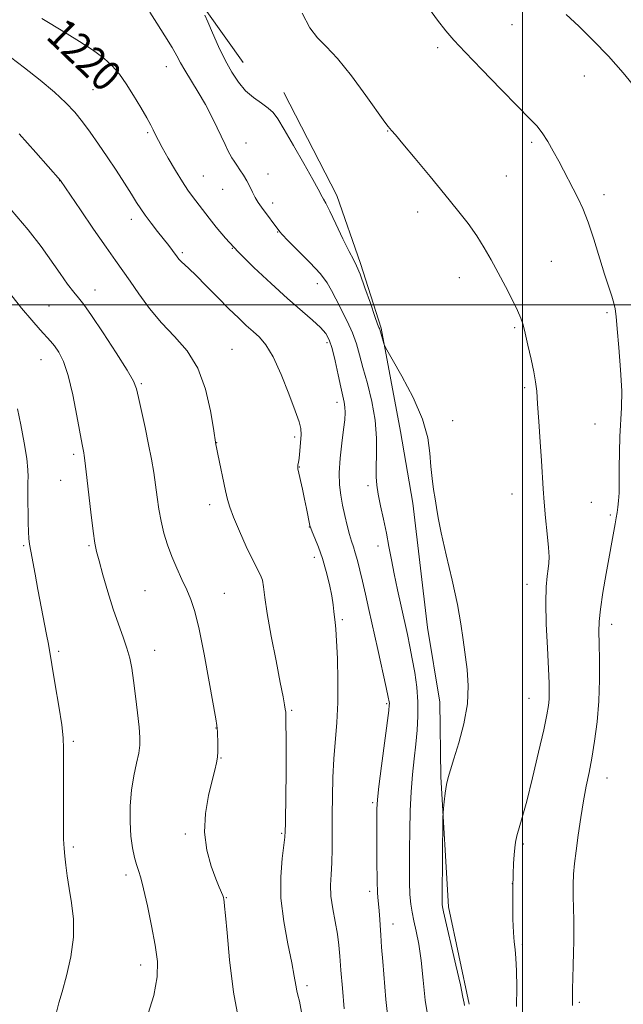
# Model space of a CAD drawing. Extents: x 2184800 to 2187700, y 349800 to 352700.
# Drawn here: x 2185368 to 2185526, y 351316 to 351575 of the extents above; entities that cross this region are included whole.
import ezdxf
from ezdxf.enums import TextEntityAlignment as Align

# ---------------------------------------------------------------- set-up
doc = ezdxf.new("R2010")
doc.units = 0
doc.header["$MEASUREMENT"] = 0
for name, color, linetype, lineweight in [('32000', 7, 'Continuous', 0), ('DTM HARD BREAKLINE', 7, 'Continuous', 0), ('DTM SPOT ELEVATION', 2, 'Continuous', 13), ('INDEX CONTOUR', 41, 'Continuous', 13), ('INDEX CONTOUR LABEL', 244, 'Continuous', 0), ('INTERMEDIATE CONTOUR', 44, 'Continuous', 0)]:
    doc.layers.add(name, color=color, linetype=linetype, lineweight=lineweight)
doc.styles.add('Style-ITALICS', font='ITALICS.shx')

msp = doc.modelspace()

# ---------------------------------------------------------------- linework, layer by layer
at = {"layer": '32000', "flags": 128}
for points in [[(2185500, 350000), (2185500, 352500)], [(2185000, 351500), (2187500, 351500)]]:
    msp.add_lwpolyline(points, dxfattribs=at)
at = {"layer": 'DTM HARD BREAKLINE'}
for points in [[(2185316.29, 351718.39, 1225.66), (2185324.01, 351706.86, 1225.77), (2185335.02, 351689.02, 1225.66), (2185346.78, 351672.28, 1225.66), (2185355.23, 351658.9, 1225.62), (2185366.99, 351642.53, 1225.33), (2185380.23, 351625.42, 1224.55), (2185392, 351610.16, 1224.14), (2185398.98, 351600.12, 1223.55), (2185407.44, 351589.7, 1223.4), (2185417.01, 351577.05, 1224.14), (2185426.56, 351563.66, 1224.81)], [(2185437.26, 351555.82, 1224.66), (2185451.19, 351528.7, 1224.47), (2185457.38, 351510.88, 1224.21), (2185462.84, 351493.81, 1224.14), (2185467.88, 351466.73, 1223.32), (2185471.11, 351447.82, 1223.62), (2185475, 351415.2, 1223.32), (2185478.22, 351395.55, 1223.32), (2185478.48, 351375.91, 1223.84), (2185480.51, 351341.82, 1224.4), (2185485.92, 351316.23, 1224.25)]]:
    msp.add_polyline3d(points, dxfattribs=at)
at = {"layer": 'DTM SPOT ELEVATION'}
for p in [(2185497.23, 351573.62, 1229.1), (2185477.62, 351567.52, 1227.66), (2185406.38, 351562.57, 1221.31), (2185516.17, 351560.14, 1229.3), (2185387.08, 351556.53, 1219.01), (2185401.47, 351545.19, 1219.79), (2185464.51, 351545.64, 1225.94), (2185427.3, 351542.55, 1222.67), (2185502.36, 351542.65, 1227.69), (2185433.05, 351534.37, 1222.66), (2185378.32, 351532.57, 1215.97), (2185416.1, 351533.88, 1220.88), (2185495.69, 351533.85, 1226.93), (2185421.13, 351530.34, 1221.17), (2185521.39, 351528.95, 1228.5), (2185434.31, 351526.75, 1222.48), (2185472.43, 351524.34, 1225.49), (2185397.14, 351522.47, 1217.47), (2185435.59, 351519.09, 1221.93), (2185410.55, 351513.65, 1218.25), (2185423.71, 351514.86, 1220), (2185507.53, 351511.43, 1226.91), (2185483.36, 351507.09, 1225.36), (2185387.56, 351503.89, 1214.68), (2185446.01, 351505.51, 1221.31), (2185375.53, 351499.66, 1212.99), (2185522.18, 351497.94, 1227.82), (2185497.93, 351493.96, 1225.81), (2185448.57, 351490.01, 1219.64), (2185423.6, 351488.28, 1216.85), (2185373.37, 351485.59, 1211.18), (2185399.81, 351479.25, 1214.18), (2185500.54, 351478.2, 1225.72), (2185451.17, 351474.32, 1219.46), (2185481.58, 351469.53, 1224.51), (2185519.04, 351468.7, 1227.32), (2185440.05, 351465.27, 1217.69), (2185419.58, 351463.74, 1216.03), (2185382, 351460.72, 1211.69), (2185441.35, 351457.37, 1218.05), (2185378.6, 351453.88, 1211.31), (2185459.32, 351452.46, 1221.6), (2185497.21, 351450.3, 1225.25), (2185417.74, 351447.47, 1215.51), (2185518.05, 351448.1, 1227.16), (2185523.06, 351444.73, 1227.78), (2185443.96, 351441.63, 1217.96), (2185368.84, 351436.73, 1209.81), (2185386.01, 351436.67, 1211.84), (2185461.96, 351436.6, 1221.42), (2185445.28, 351433.61, 1217.49), (2185501.18, 351426.54, 1225.37), (2185400.72, 351424.86, 1212.99), (2185421.57, 351424.21, 1214.85), (2185452.57, 351417.22, 1218.23), (2185523.38, 351416.04, 1228.5), (2185378.02, 351408.93, 1210.29), (2185403.32, 351409.2, 1212.63), (2185464.26, 351395.18, 1219.81), (2185501.67, 351396.6, 1225.19), (2185439.27, 351393.44, 1216.17), (2185419.39, 351388.8, 1213.96), (2185381.95, 351385.28, 1210.27), (2185420.71, 351380.87, 1214.07), (2185522.17, 351375.63, 1228.69), (2185460.59, 351369.19, 1219.75), (2185411.37, 351360.93, 1213.71), (2185436.67, 351361.07, 1215.85), (2185500.18, 351358.28, 1226.22), (2185381.9, 351357.53, 1210.27), (2185395.72, 351350.19, 1211.61), (2185497.27, 351347.87, 1226), (2185459.8, 351345.89, 1219.58), (2185422.12, 351344.18, 1214.07), (2185465.93, 351337.23, 1220.63), (2185499.93, 351331.83, 1226.23), (2185399.62, 351326.53, 1211.51), (2185443.35, 351321.03, 1216.36), (2185514.93, 351316.68, 1228.25)]:
    msp.add_point(p, dxfattribs=at)
at = {"layer": 'INDEX CONTOUR'}
for points in [[(2185511.473, 351576.236, 1230), (2185514.731, 351573.186, 1230), (2185518.551, 351569.47, 1230), (2185522.559, 351565.315, 1230), (2185526.418, 351560.961, 1230), (2185529.929, 351556.682, 1230)], [(2185373.615, 351575.257, 1220), (2185375.349, 351574.168, 1220), (2185380.287, 351571.166, 1220), (2185383.542, 351569.152, 1220), (2185386.92, 351566.949, 1220), (2185389.933, 351564.765, 1220), (2185392.24, 351562.722, 1220), (2185394.075, 351560.599, 1220), (2185395.818, 351558.089, 1220), (2185397.734, 351555.03, 1220), (2185399.636, 351551.841, 1220), (2185401.222, 351549.082, 1220), (2185402.274, 351547.172, 1220), (2185402.904, 351545.947, 1220), (2185403.689, 351544.303, 1220), (2185404.271, 351543.179, 1220), (2185405.286, 351541.33, 1220), (2185406.867, 351538.539, 1220), (2185408.746, 351535.306, 1220), (2185410.56, 351532.311, 1220), (2185412.025, 351530.07, 1220), (2185413.188, 351528.455, 1220), (2185417.586, 351522.764, 1220), (2185419.425, 351520.424, 1220), (2185421.902, 351517.48, 1220), (2185425.193, 351513.924, 1220), (2185429.345, 351509.824, 1220), (2185433.892, 351505.579, 1220), (2185438.24, 351501.668, 1220), (2185444.77, 351495.963, 1220), (2185446.869, 351494.028, 1220), (2185448.249, 351492.473, 1220), (2185449.159, 351490.823, 1220), (2185449.897, 351488.529, 1220), (2185450.69, 351485.268, 1220), (2185451.499, 351481.6, 1220), (2185452.214, 351478.308, 1220), (2185452.749, 351475.973, 1220), (2185453.103, 351474.37, 1220), (2185453.296, 351473.068, 1220), (2185453.34, 351471.657, 1220), (2185453.227, 351469.804, 1220), (2185452.939, 351467.191, 1220), (2185452.494, 351463.66, 1220), (2185452.044, 351459.677, 1220), (2185451.78, 351455.866, 1220), (2185451.84, 351452.689, 1220), (2185452.172, 351449.966, 1220), (2185452.678, 351447.356, 1220), (2185453.265, 351444.622, 1220), (2185453.877, 351441.954, 1220), (2185454.465, 351439.646, 1220), (2185454.997, 351437.88, 1220), (2185455.5, 351436.387, 1220), (2185456.014, 351434.786, 1220), (2185456.576, 351432.763, 1220), (2185457.204, 351430.267, 1220), (2185457.904, 351427.322, 1220), (2185458.692, 351423.907, 1220), (2185459.604, 351419.877, 1220), (2185461.927, 351409.45, 1220), (2185464.125, 351399.462, 1220), (2185464.686, 351396.858, 1220), (2185464.918, 351395.68, 1220), (2185464.972, 351395.223, 1220), (2185464.955, 351394.751, 1220), (2185464.801, 351393.409, 1220), (2185462.906, 351378.803, 1220), (2185462.221, 351373.399, 1220), (2185461.835, 351369.973, 1220), (2185461.687, 351367.484, 1220), (2185461.655, 351364.335, 1220), (2185461.645, 351359.439, 1220), (2185461.658, 351353.746, 1220), (2185461.722, 351348.714, 1220), (2185461.853, 351345.413, 1220), (2185462.026, 351343.359, 1220), (2185462.202, 351341.68, 1220), (2185462.356, 351339.658, 1220), (2185462.696, 351334.36, 1220), (2185462.941, 351331.153, 1220), (2185463.243, 351327.385, 1220), (2185464.01, 351317.419, 1220), (2185464.619, 351311.928, 1220)], [(2185367.219, 351472.693, 1210), (2185368.115, 351468.409, 1210), (2185369.009, 351463.712, 1210), (2185369.681, 351459.559, 1210), (2185369.979, 351456.662, 1210), (2185370.008, 351454.767, 1210), (2185369.938, 351453.375, 1210), (2185369.907, 351452.033, 1210), (2185369.921, 351450.447, 1210), (2185370.05, 351442.803, 1210), (2185370.119, 351440.303, 1210), (2185370.223, 351438.537, 1210), (2185370.407, 351437.068, 1210), (2185370.723, 351435.254, 1210), (2185371.848, 351429.179, 1210), (2185372.603, 351425.19, 1210), (2185374.893, 351413.316, 1210), (2185375.351, 351410.803, 1210), (2185377.158, 351400.157, 1210), (2185378.091, 351394.543, 1210), (2185378.853, 351389.588, 1210), (2185379.248, 351386.175, 1210), (2185379.358, 351383.375, 1210), (2185379.302, 351374.553, 1210), (2185379.295, 351368.554, 1210), (2185379.314, 351363.216, 1210), (2185379.367, 351359.57, 1210), (2185379.471, 351357.148, 1210), (2185379.644, 351355.111, 1210), (2185379.908, 351352.755, 1210), (2185380.289, 351349.932, 1210), (2185380.819, 351346.633, 1210), (2185381.465, 351342.849, 1210), (2185381.957, 351338.572, 1210), (2185381.962, 351333.793, 1210), (2185381.269, 351328.619, 1210), (2185380.15, 351323.613, 1210), (2185379.004, 351319.455, 1210), (2185378.134, 351316.541, 1210), (2185377.49, 351314.126, 1210)]]:
    msp.add_polyline3d(points, dxfattribs=at)
at = {"layer": 'INTERMEDIATE CONTOUR'}
for points in [[(2185474.777, 351578.632, 1228), (2185477.643, 351574.763, 1228), (2185479.795, 351571.987, 1228), (2185481.909, 351569.523, 1228), (2185484.88, 351566.342, 1228), (2185489.263, 351561.783, 1228), (2185494.252, 351556.655, 1228), (2185498.7, 351552.136, 1228), (2185501.749, 351549.073, 1228), (2185503.704, 351547.009, 1228), (2185505.159, 351545.156, 1228), (2185506.595, 351542.903, 1228), (2185508.054, 351540.33, 1228), (2185509.466, 351537.693, 1228), (2185514.501, 351528.082, 1228), (2185515.813, 351525.291, 1228), (2185517.217, 351521.737, 1228), (2185518.717, 351517.24, 1228), (2185521.55, 351507.999, 1228), (2185522.637, 351504.651, 1228), (2185523.451, 351502.233, 1228), (2185524, 351500.442, 1228), (2185524.317, 351498.894, 1228), (2185524.538, 351496.893, 1228), (2185524.823, 351493.663, 1228), (2185525.272, 351488.743, 1228), (2185525.74, 351482.939, 1228), (2185526.025, 351477.374, 1228), (2185525.984, 351472.874, 1228), (2185525.503, 351465.379, 1228), (2185525.4, 351457.134, 1228), (2185525.404, 351453.437, 1228), (2185525.341, 351450.583, 1228), (2185525.213, 351448.457, 1228), (2185525.039, 351446.815, 1228), (2185524.835, 351445.42, 1228), (2185524.593, 351444.047, 1228), (2185524.302, 351442.473, 1228), (2185521.969, 351429.417, 1228), (2185521.106, 351424.404, 1228), (2185520.432, 351419.989, 1228), (2185520.101, 351416.773, 1228), (2185520.038, 351414.085, 1228), (2185520.116, 351410.942, 1228), (2185520.209, 351406.615, 1228), (2185520.21, 351401.394, 1228), (2185520.014, 351395.827, 1228), (2185519.553, 351390.402, 1228), (2185518.902, 351385.363, 1228), (2185518.167, 351380.894, 1228), (2185517.439, 351377.063, 1228), (2185516.724, 351373.482, 1228), (2185516.01, 351369.647, 1228), (2185515.297, 351365.236, 1228), (2185514.629, 351360.655, 1228), (2185514.064, 351356.494, 1228), (2185513.65, 351353.162, 1228), (2185513.39, 351350.364, 1228), (2185513.281, 351347.625, 1228), (2185513.305, 351344.593, 1228), (2185513.395, 351341.404, 1228), (2185513.471, 351338.315, 1228), (2185513.473, 351335.493, 1228), (2185513.414, 351332.734, 1228), (2185513.327, 351329.743, 1228), (2185513.242, 351326.368, 1228), (2185513.17, 351323.015, 1228), (2185513.122, 351320.234, 1228), (2185513.088, 351316.608, 1228), (2185513.069, 351315.829, 1228)], [(2185402.011, 351576.867, 1222), (2185403.873, 351574.007, 1222), (2185405.987, 351570.684, 1222), (2185407.855, 351567.645, 1222), (2185409.136, 351565.409, 1222), (2185410.114, 351563.599, 1222), (2185411.233, 351561.609, 1222), (2185414.699, 351555.882, 1222), (2185416.604, 351552.6, 1222), (2185418.295, 351549.418, 1222), (2185419.722, 351546.52, 1222), (2185421.772, 351542.154, 1222), (2185422.468, 351540.706, 1222), (2185423.044, 351539.58, 1222), (2185423.579, 351538.636, 1222), (2185424.151, 351537.729, 1222), (2185424.842, 351536.712, 1222), (2185425.698, 351535.479, 1222), (2185426.631, 351534.074, 1222), (2185427.517, 351532.584, 1222), (2185428.272, 351531.084, 1222), (2185428.954, 351529.617, 1222), (2185429.659, 351528.216, 1222), (2185430.462, 351526.9, 1222), (2185431.357, 351525.622, 1222), (2185436.158, 351519.121, 1222), (2185436.78, 351518.442, 1222), (2185438.295, 351516.916, 1222), (2185440.946, 351514.301, 1222), (2185444.093, 351511.123, 1222), (2185446.872, 351508.108, 1222), (2185448.663, 351505.762, 1222), (2185449.803, 351503.761, 1222), (2185450.87, 351501.57, 1222), (2185453.88, 351495.69, 1222), (2185455.305, 351492.594, 1222), (2185456.335, 351489.758, 1222), (2185457.151, 351486.87, 1222), (2185458.039, 351483.488, 1222), (2185459.182, 351479.301, 1222), (2185460.359, 351474.564, 1222), (2185461.246, 351469.663, 1222), (2185461.616, 351464.967, 1222), (2185461.621, 351460.766, 1222), (2185461.511, 351457.33, 1222), (2185461.499, 351454.778, 1222), (2185461.665, 351452.629, 1222), (2185462.05, 351450.25, 1222), (2185462.671, 351447.18, 1222), (2185463.424, 351443.628, 1222), (2185464.181, 351439.973, 1222), (2185464.849, 351436.488, 1222), (2185465.493, 351433.007, 1222), (2185466.22, 351429.259, 1222), (2185467.095, 351425.085, 1222), (2185468.04, 351420.786, 1222), (2185469.705, 351413.324, 1222), (2185470.371, 351410.186, 1222), (2185471, 351406.971, 1222), (2185471.624, 351403.386, 1222), (2185472.154, 351399.549, 1222), (2185472.471, 351395.67, 1222), (2185472.491, 351391.913, 1222), (2185472.268, 351388.231, 1222), (2185471.892, 351384.522, 1222), (2185471.449, 351380.681, 1222), (2185471.014, 351376.568, 1222), (2185470.658, 351372.034, 1222), (2185470.432, 351367.017, 1222), (2185470.313, 351361.801, 1222), (2185470.257, 351356.753, 1222), (2185470.234, 351352.196, 1222), (2185470.262, 351348.263, 1222), (2185470.375, 351345.038, 1222), (2185470.601, 351342.521, 1222), (2185470.952, 351340.361, 1222), (2185471.434, 351338.12, 1222), (2185472.039, 351335.403, 1222), (2185472.697, 351331.985, 1222), (2185473.327, 351327.682, 1222), (2185473.876, 351322.51, 1222), (2185474.416, 351317.269, 1222), (2185475.052, 351312.957, 1222)], [(2185416.504, 351576.087, 1224), (2185417.278, 351574.346, 1224), (2185418.518, 351571.468, 1224), (2185420.095, 351567.899, 1224), (2185421.814, 351564.272, 1224), (2185423.531, 351561.106, 1224), (2185425.294, 351558.453, 1224), (2185427.201, 351556.251, 1224), (2185429.287, 351554.435, 1224), (2185431.341, 351552.935, 1224), (2185433.091, 351551.681, 1224), (2185434.391, 351550.506, 1224), (2185435.63, 351548.859, 1224), (2185437.32, 351546.093, 1224), (2185439.775, 351541.87, 1224), (2185442.509, 351537.085, 1224), (2185444.832, 351532.945, 1224), (2185446.235, 351530.353, 1224), (2185447.266, 351528.342, 1224), (2185447.625, 351527.744, 1224), (2185448.233, 351526.674, 1224), (2185449.298, 351524.594, 1224), (2185450.918, 351521.224, 1224), (2185452.763, 351517.343, 1224), (2185454.392, 351513.993, 1224), (2185455.503, 351511.86, 1224), (2185456.337, 351510.222, 1224), (2185457.268, 351507.998, 1224), (2185458.553, 351504.48, 1224), (2185459.967, 351500.425, 1224), (2185461.163, 351496.957, 1224), (2185461.885, 351494.919, 1224), (2185462.221, 351494.031, 1224), (2185462.347, 351493.73, 1224), (2185462.42, 351493.526, 1224), (2185463.499, 351489.86, 1224), (2185463.715, 351489.257, 1224), (2185464.286, 351488.182, 1224), (2185465.702, 351485.71, 1224), (2185468.221, 351481.264, 1224), (2185471.182, 351475.628, 1224), (2185473.685, 351469.933, 1224), (2185475.077, 351465.074, 1224), (2185475.634, 351461.022, 1224), (2185475.871, 351457.514, 1224), (2185476.197, 351454.34, 1224), (2185476.61, 351451.482, 1224), (2185477, 351448.98, 1224), (2185477.32, 351446.72, 1224), (2185477.761, 351444.014, 1224), (2185478.573, 351440.026, 1224), (2185479.9, 351434.264, 1224), (2185481.455, 351427.6, 1224), (2185482.846, 351421.247, 1224), (2185483.78, 351416.118, 1224), (2185484.38, 351411.932, 1224), (2185485.386, 351404.139, 1224), (2185485.697, 351399.838, 1224), (2185485.486, 351395.088, 1224), (2185484.56, 351389.911, 1224), (2185483.23, 351384.875, 1224), (2185481.933, 351380.684, 1224), (2185481.009, 351377.807, 1224), (2185480.415, 351375.78, 1224), (2185480.007, 351373.905, 1224), (2185479.672, 351371.683, 1224), (2185479.399, 351369.414, 1224), (2185479.206, 351367.596, 1224), (2185479.102, 351366.457, 1224), (2185479.052, 351365.136, 1224), (2185478.809, 351344.496, 1224), (2185478.803, 351343.012, 1224), (2185478.821, 351342.356, 1224), (2185478.891, 351341.801, 1224), (2185479.174, 351340.488, 1224), (2185482.446, 351326.486, 1224), (2185483.633, 351321.267, 1224), (2185484.319, 351318.043, 1224), (2185484.609, 351316.485, 1224), (2185484.712, 351315.866, 1224)], [(2185442.09, 351576.591, 1226), (2185444.099, 351572.808, 1226), (2185446.113, 351570.157, 1226), (2185448.393, 351567.84, 1226), (2185451.294, 351564.734, 1226), (2185454.976, 351560.126, 1226), (2185458.804, 351554.955, 1226), (2185463.803, 351547.99, 1226), (2185464.67, 351546.815, 1226), (2185465.082, 351546.316, 1226), (2185465.558, 351545.788, 1226), (2185466.56, 351544.638, 1226), (2185468.539, 351542.302, 1226), (2185471.75, 351538.455, 1226), (2185475.668, 351533.721, 1226), (2185479.576, 351528.959, 1226), (2185482.9, 351524.846, 1226), (2185485.637, 351521.311, 1226), (2185487.925, 351518.097, 1226), (2185489.909, 351514.972, 1226), (2185491.736, 351511.787, 1226), (2185493.556, 351508.417, 1226), (2185495.452, 351504.833, 1226), (2185497.236, 351501.386, 1226), (2185498.652, 351498.521, 1226), (2185499.538, 351496.487, 1226), (2185500.103, 351494.737, 1226), (2185500.65, 351492.526, 1226), (2185501.399, 351489.356, 1226), (2185502.233, 351485.721, 1226), (2185502.95, 351482.367, 1226), (2185503.408, 351479.761, 1226), (2185503.691, 351477.271, 1226), (2185503.942, 351473.991, 1226), (2185504.267, 351469.335, 1226), (2185504.625, 351463.991, 1226), (2185504.941, 351458.973, 1226), (2185505.367, 351451.637, 1226), (2185505.635, 351448.14, 1226), (2185506.028, 351444.026, 1226), (2185506.456, 351439.799, 1226), (2185506.794, 351436.207, 1226), (2185506.942, 351433.775, 1226), (2185506.909, 351432.116, 1226), (2185506.727, 351430.622, 1226), (2185506.447, 351428.706, 1226), (2185506.187, 351425.891, 1226), (2185506.079, 351421.726, 1226), (2185506.213, 351416.048, 1226), (2185506.493, 351409.836, 1226), (2185506.778, 351404.358, 1226), (2185506.952, 351400.56, 1226), (2185507.006, 351398.116, 1226), (2185506.958, 351396.377, 1226), (2185506.792, 351394.673, 1226), (2185506.374, 351392.24, 1226), (2185505.54, 351388.29, 1226), (2185504.206, 351382.411, 1226), (2185502.615, 351375.689, 1226), (2185501.097, 351369.586, 1226), (2185499.913, 351365.223, 1226), (2185498.5, 351360.399, 1226), (2185498.146, 351358.819, 1226), (2185497.929, 351357.278, 1226), (2185497.776, 351355.49, 1226), (2185497.622, 351353.207, 1226), (2185497.484, 351350.333, 1226), (2185497.395, 351346.809, 1226), (2185497.384, 351342.7, 1226), (2185497.45, 351338.553, 1226), (2185497.588, 351335.038, 1226), (2185497.787, 351332.577, 1226), (2185498.01, 351330.593, 1226), (2185498.219, 351328.264, 1226), (2185498.372, 351324.937, 1226), (2185498.435, 351320.647, 1226), (2185498.375, 351315.6, 1226)], [(2185365.366, 351565.094, 1218), (2185369.08, 351562.29, 1218), (2185373.192, 351559.037, 1218), (2185376.993, 351555.845, 1218), (2185379.956, 351553.086, 1218), (2185382.269, 351550.6, 1218), (2185384.303, 351548.091, 1218), (2185386.367, 351545.316, 1218), (2185388.528, 351542.242, 1218), (2185390.798, 351538.889, 1218), (2185393.142, 351535.34, 1218), (2185395.359, 351531.923, 1218), (2185397.204, 351529.027, 1218), (2185398.534, 351526.899, 1218), (2185399.608, 351525.218, 1218), (2185400.788, 351523.518, 1218), (2185402.328, 351521.466, 1218), (2185404.051, 351519.248, 1218), (2185406.966, 351515.53, 1218), (2185407.937, 351514.266, 1218), (2185409.184, 351512.587, 1218), (2185409.664, 351511.978, 1218), (2185410.229, 351511.372, 1218), (2185412.28, 351509.489, 1218), (2185414.175, 351507.667, 1218), (2185416.82, 351505.013, 1218), (2185419.854, 351501.932, 1218), (2185422.803, 351498.963, 1218), (2185425.297, 351496.53, 1218), (2185427.374, 351494.588, 1218), (2185429.174, 351492.978, 1218), (2185430.841, 351491.456, 1218), (2185432.528, 351489.453, 1218), (2185434.392, 351486.316, 1218), (2185436.502, 351481.71, 1218), (2185438.577, 351476.562, 1218), (2185440.251, 351472.11, 1218), (2185441.252, 351469.244, 1218), (2185441.687, 351467.447, 1218), (2185441.761, 351465.848, 1218), (2185441.654, 351463.807, 1218), (2185441.46, 351461.594, 1218), (2185441.248, 351459.709, 1218), (2185441.076, 351458.525, 1218), (2185440.955, 351457.916, 1218), (2185440.883, 351457.626, 1218), (2185440.869, 351457.389, 1218), (2185440.954, 351456.891, 1218), (2185442.144, 351451.507, 1218), (2185442.702, 351448.904, 1218), (2185443.206, 351446.457, 1218), (2185444.099, 351441.975, 1218), (2185444.307, 351441.307, 1218), (2185444.708, 351440.339, 1218), (2185445.418, 351438.657, 1218), (2185446.352, 351436.274, 1218), (2185447.375, 351433.313, 1218), (2185448.361, 351429.944, 1218), (2185449.215, 351426.532, 1218), (2185449.854, 351423.492, 1218), (2185450.226, 351421.133, 1218), (2185450.415, 351419.352, 1218), (2185450.539, 351417.944, 1218), (2185450.693, 351416.62, 1218), (2185450.886, 351414.772, 1218), (2185451.106, 351411.712, 1218), (2185451.326, 351407.013, 1218), (2185451.467, 351401.304, 1218), (2185451.431, 351395.478, 1218), (2185451.168, 351390.222, 1218), (2185450.394, 351380.674, 1218), (2185450.134, 351375.782, 1218), (2185449.991, 351370.811, 1218), (2185449.933, 351365.925, 1218), (2185449.921, 351361.289, 1218), (2185449.9, 351357.054, 1218), (2185449.81, 351353.371, 1218), (2185449.633, 351350.295, 1218), (2185449.508, 351347.509, 1218), (2185449.619, 351344.602, 1218), (2185450.076, 351341.293, 1218), (2185451.322, 351334.57, 1218), (2185451.713, 351331.728, 1218), (2185451.978, 351328.815, 1218), (2185452.255, 351325.172, 1218), (2185452.651, 351320.382, 1218), (2185453.129, 351314.985, 1218)], [(2185367.693, 351544.908, 1216), (2185372.044, 351540.029, 1216), (2185378.518, 351532.642, 1216), (2185383.755, 351524.938, 1216), (2185387.243, 351519.84, 1216), (2185390.521, 351515.098, 1216), (2185392.978, 351511.622, 1216), (2185394.906, 351508.936, 1216), (2185396.825, 351506.218, 1216), (2185399.155, 351502.854, 1216), (2185401.932, 351499.054, 1216), (2185405.089, 351495.239, 1216), (2185408.508, 351491.661, 1216), (2185411.835, 351487.902, 1216), (2185414.663, 351483.374, 1216), (2185416.681, 351477.796, 1216), (2185417.975, 351472.098, 1216), (2185418.731, 351467.515, 1216), (2185419.392, 351463.304, 1216), (2185419.555, 351462.486, 1216), (2185419.918, 351460.717, 1216), (2185421.939, 351451.105, 1216), (2185422.457, 351448.787, 1216), (2185423.046, 351446.771, 1216), (2185424.013, 351444.207, 1216), (2185425.547, 351440.546, 1216), (2185427.361, 351436.448, 1216), (2185429.047, 351432.869, 1216), (2185431.096, 351428.965, 1216), (2185431.593, 351427.618, 1216), (2185431.91, 351425.832, 1216), (2185432.263, 351423.077, 1216), (2185432.893, 351418.839, 1216), (2185433.946, 351412.925, 1216), (2185435.191, 351406.428, 1216), (2185436.303, 351400.754, 1216), (2185437.032, 351396.979, 1216), (2185437.43, 351394.828, 1216), (2185437.62, 351393.693, 1216), (2185437.715, 351392.949, 1216), (2185437.759, 351391.899, 1216), (2185437.783, 351389.836, 1216), (2185437.81, 351386.271, 1216), (2185437.828, 351381.606, 1216), (2185437.819, 351376.463, 1216), (2185437.77, 351371.441, 1216), (2185437.641, 351363.705, 1216), (2185437.594, 351361.671, 1216), (2185437.485, 351360.124, 1216), (2185436.769, 351354.477, 1216), (2185436.409, 351349.696, 1216), (2185436.481, 351344.041, 1216), (2185437.202, 351337.947, 1216), (2185438.283, 351332.061, 1216), (2185439.311, 351327.087, 1216), (2185439.971, 351323.54, 1216), (2185440.346, 351321.209, 1216), (2185440.617, 351319.695, 1216), (2185440.938, 351318.531, 1216), (2185441.342, 351316.953, 1216), (2185441.833, 351314.129, 1216)], [(2185365.595, 351524.943, 1214), (2185370.064, 351519.717, 1214), (2185373.419, 351515.291, 1214), (2185378.416, 351508.18, 1214), (2185380.418, 351505.423, 1214), (2185382.026, 351503.317, 1214), (2185383.279, 351501.788, 1214), (2185384.643, 351500.063, 1214), (2185386.693, 351497.193, 1214), (2185389.755, 351492.619, 1214), (2185393.172, 351487.353, 1214), (2185396.037, 351482.794, 1214), (2185397.695, 351479.909, 1214), (2185398.499, 351477.916, 1214), (2185399.053, 351475.6, 1214), (2185400.77, 351467.731, 1214), (2185401.691, 351463.32, 1214), (2185402.443, 351459.415, 1214), (2185403.038, 351455.948, 1214), (2185403.523, 351452.697, 1214), (2185403.955, 351449.481, 1214), (2185404.412, 351446.282, 1214), (2185404.982, 351443.123, 1214), (2185405.735, 351440.018, 1214), (2185406.681, 351436.945, 1214), (2185407.815, 351433.87, 1214), (2185409.111, 351430.789, 1214), (2185410.455, 351427.81, 1214), (2185411.716, 351425.07, 1214), (2185412.806, 351422.523, 1214), (2185413.84, 351419.411, 1214), (2185414.976, 351414.792, 1214), (2185416.306, 351408.182, 1214), (2185417.638, 351400.924, 1214), (2185419.344, 351391.192, 1214), (2185419.627, 351389.478, 1214), (2185419.726, 351388.641, 1214), (2185419.783, 351387.81, 1214), (2185419.829, 351386.798, 1214), (2185419.871, 351385.583, 1214), (2185419.905, 351384.169, 1214), (2185419.893, 351382.644, 1214), (2185419.791, 351381.119, 1214), (2185419.55, 351379.607, 1214), (2185419.106, 351377.722, 1214), (2185418.395, 351374.979, 1214), (2185417.439, 351371.064, 1214), (2185416.606, 351366.347, 1214), (2185416.353, 351361.371, 1214), (2185416.979, 351356.634, 1214), (2185418.15, 351352.471, 1214), (2185419.381, 351349.175, 1214), (2185420.276, 351346.938, 1214), (2185421.168, 351344.756, 1214), (2185421.357, 351344.231, 1214), (2185421.467, 351343.755, 1214), (2185421.554, 351343.107, 1214), (2185421.678, 351341.953, 1214), (2185421.909, 351339.532, 1214), (2185422.32, 351334.968, 1214), (2185422.99, 351327.821, 1214), (2185424.02, 351319.383, 1214), (2185425.514, 351311.382, 1214)], [(2185365.457, 351502.725, 1212), (2185368.308, 351499.119, 1212), (2185370.995, 351495.913, 1212), (2185373.226, 351493.378, 1212), (2185375.948, 351490.431, 1212), (2185376.954, 351489.222, 1212), (2185378.07, 351487.585, 1212), (2185379.292, 351485.108, 1212), (2185380.55, 351481.389, 1212), (2185381.77, 351476.298, 1212), (2185382.853, 351470.804, 1212), (2185384.216, 351463.26, 1212), (2185384.642, 351461.069, 1212), (2185384.758, 351460.414, 1212), (2185384.939, 351459.032, 1212), (2185385.28, 351456.109, 1212), (2185386.486, 351445.518, 1212), (2185387.088, 351440.539, 1212), (2185387.547, 351437.357, 1212), (2185388.006, 351435.171, 1212), (2185388.669, 351432.711, 1212), (2185389.683, 351429.043, 1212), (2185390.961, 351424.571, 1212), (2185392.359, 351420.038, 1212), (2185393.737, 351416.046, 1212), (2185394.988, 351412.639, 1212), (2185396.008, 351409.724, 1212), (2185396.734, 351407.141, 1212), (2185397.266, 351404.468, 1212), (2185397.745, 351401.218, 1212), (2185398.272, 351397.123, 1212), (2185398.79, 351392.77, 1212), (2185399.204, 351388.968, 1212), (2185399.427, 351386.274, 1212), (2185399.409, 351384.242, 1212), (2185399.106, 351382.176, 1212), (2185398.518, 351379.513, 1212), (2185397.817, 351376.231, 1212), (2185397.216, 351372.442, 1212), (2185396.889, 351368.302, 1212), (2185396.842, 351364.149, 1212), (2185397.042, 351360.363, 1212), (2185397.447, 351357.246, 1212), (2185397.972, 351354.781, 1212), (2185398.522, 351352.869, 1212), (2185399.039, 351351.305, 1212), (2185399.611, 351349.436, 1212), (2185400.362, 351346.507, 1212), (2185401.363, 351342.051, 1212), (2185402.449, 351336.779, 1212), (2185403.405, 351331.693, 1212), (2185404.003, 351327.46, 1212), (2185403.973, 351323.395, 1212), (2185403.035, 351318.476, 1212), (2185401.084, 351312.082, 1212)]]:
    msp.add_polyline3d(points, dxfattribs=at)

# ---------------------------------------------------------------- texts
at = {"layer": 'INDEX CONTOUR LABEL', "style": 'Style-ITALICS', "width": 0.875}
msp.add_text('1220', height=8, rotation=316.1, dxfattribs=at).set_placement((2185377.184, 351573.051, 1220), align=Align.MIDDLE_LEFT)

doc.saveas('drawing.dxf')
